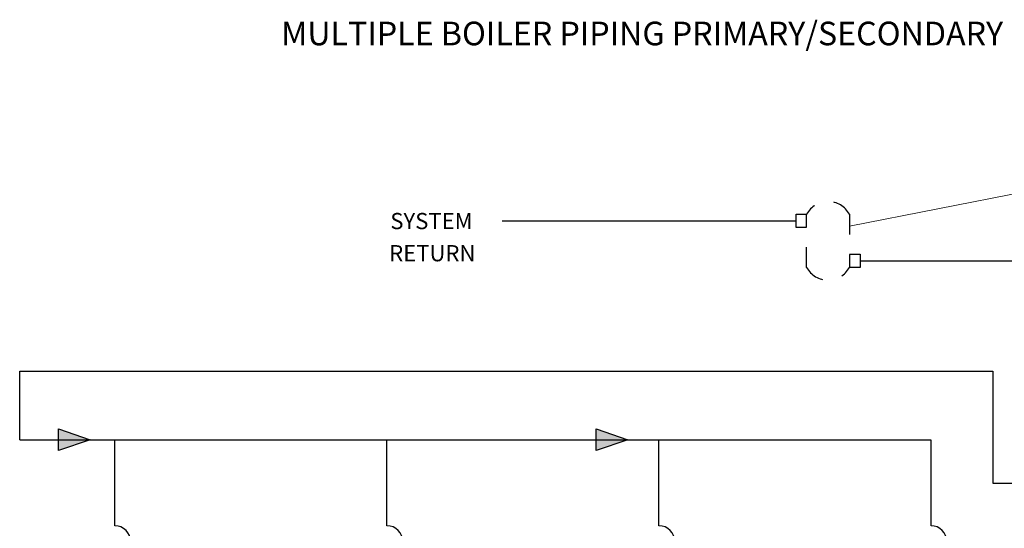
# Model space of a CAD drawing. Extents: x 29.7 to 39.68, y 3.09 to 10.63.
# Drawn here: x 30.29 to 35.15, y 8.12 to 10.63 of the extents above; entities that cross this region are included whole.
import ezdxf

# ---------------------------------------------------------------- set-up
doc = ezdxf.new("R2010")
doc.units = 0
doc.header["$LTSCALE"] = 0.35
doc.header["$MEASUREMENT"] = 0
doc.linetypes.add('HIDDEN', pattern=[0.375, 0.25, -0.125])
doc.linetypes.add('HIDDEN2', pattern=[0.1875, 0.125, -0.0625])
for name, color, linetype, lineweight in [('2', 2, 'Continuous', 13), ('4', 4, 'Continuous', 25), ('5', 5, 'Continuous', 40)]:
    doc.layers.add(name, color=color, linetype=linetype, lineweight=lineweight)
doc.layers.add('G-Medium', color=30, linetype='Continuous')
doc.styles.add('ROMANS', font='romans')
doc.styles.add('style1', font='arial.ttf')

msp = doc.modelspace()

# ---------------------------------------------------------------- hatches: boundary and pattern name
for points in [[(30.478619, 8.60858), (30.634869, 8.555455), (30.478619, 8.50233)], [(33.134482, 8.60858), (33.290732, 8.555455), (33.134482, 8.50233)]]:
    msp.add_hatch(color=256).paths.add_polyline_path(points)

# ---------------------------------------------------------------- linework, layer by layer
for p, q in [((32.66943, 9.635983), (34.12143, 9.635983)), ((34.437259, 9.438418), (35.393691, 9.438418)), ((30.287152, 8.555455), (30.287152, 8.893248)), ((30.287152, 8.893248), (35.092526, 8.893248)), ((35.092526, 8.893248), (35.092526, 8.341774)), ((35.092526, 8.341774), (35.393691, 8.341774))]:
    msp.add_line(p, q)
at = {"linetype": 'HIDDEN2'}
for p, q in [((34.173493, 9.405365), (34.173493, 9.669037)), ((34.385196, 9.669037), (34.385196, 9.405365))]:
    msp.add_line(p, q, dxfattribs=at)
msp.add_lwpolyline([(34.173493, 9.60293), (34.12143, 9.60293), (34.12143, 9.669037), (34.173493, 9.669037)], dxfattribs=at)
at = {"linetype": 'HIDDEN'}
msp.add_lwpolyline([(34.385196, 9.471471), (34.437259, 9.471471), (34.437259, 9.405365), (34.385196, 9.405365)], dxfattribs=at)
for points in [[(30.478619, 8.60858), (30.634869, 8.555455), (30.478619, 8.50233), (30.478619, 8.60858)], [(33.134482, 8.60858), (33.290732, 8.555455), (33.134482, 8.50233), (33.134482, 8.60858)]]:
    msp.add_lwpolyline(points)
at = {"linetype": 'HIDDEN2'}
for centre, start, end in [((34.279344, 9.609034), 29.546934, 150.453066), ((34.279344, 9.465367), 209.546934, 330.453066)]:
    msp.add_arc(centre, 0.121675, start, end, dxfattribs=at)
at = {"layer": '2', "color": 7, "lineweight": 15}
msp.add_line((36.447913, 10.01665), (34.385196, 9.609122), dxfattribs=at)
at = {"layer": 'G-Medium', "color": 7}
for p, q in [((30.287152, 8.555455), (34.786811, 8.555455)), ((30.756936, 8.130996), (30.756936, 8.555531)), ((32.100686, 8.130996), (32.100686, 8.555531)), ((33.444436, 8.130996), (33.444436, 8.555531)), ((34.788186, 8.131072), (34.788186, 8.555607))]:
    msp.add_line(p, q, dxfattribs=at)
for centre in [(30.756936, 8.052871), (32.100686, 8.052871), (33.444436, 8.052871), (34.788186, 8.052947)]:
    msp.add_arc(centre, 0.078125, 270, 90, dxfattribs=at)

# ---------------------------------------------------------------- texts
at = {"layer": '4', "color": 7, "style": 'style1'}
for s, p in [('SYSTEM', (32.117505, 9.59493)), ('RETURN', (32.112047, 9.43618))]:
    msp.add_text(s, height=0.08, dxfattribs=at).set_placement(p)
at = {"layer": '5', "color": 7, "insert": (33.361413, 10.545541), "char_height": 0.11659023, "width": 13.06312148, "attachment_point": 5, "style": 'ROMANS'}
msp.add_mtext('MULTIPLE BOILER PIPING PRIMARY/SECONDARY', dxfattribs=at)

doc.saveas('drawing.dxf')
